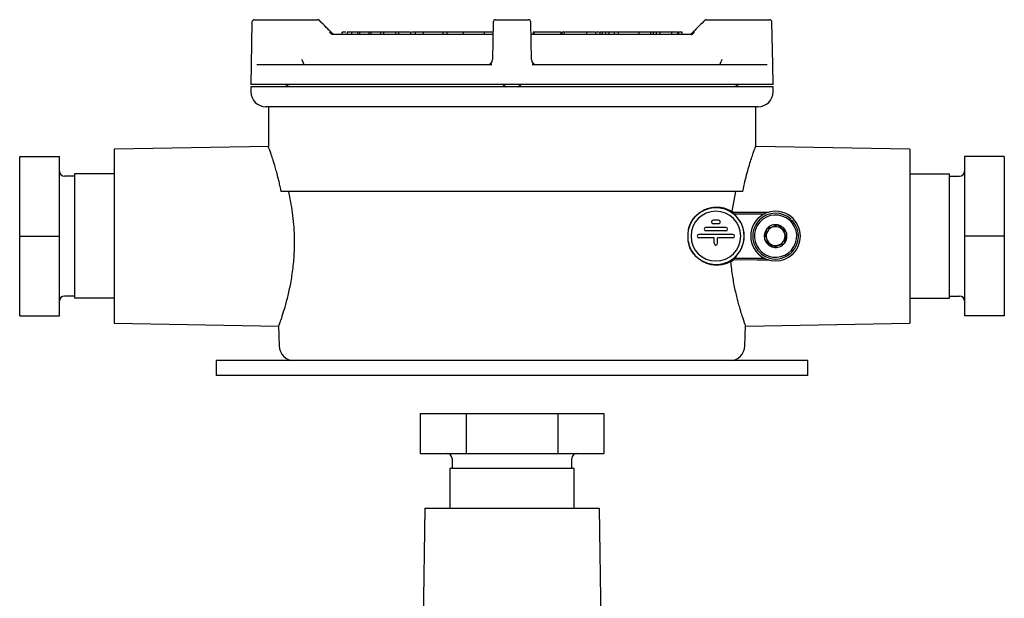
# Model space of a CAD drawing. Units: millimetres. Extents: x 11 to 398, y 53 to 291.
# Drawn here: x 11 to 209, y 175 to 291 of the extents above; entities that cross this region are included whole.
import ezdxf

# ---------------------------------------------------------------- set-up
doc = ezdxf.new("R2010")
doc.units = ezdxf.units.MM

msp = doc.modelspace()

# ---------------------------------------------------------------- linework, layer by layer
at = {"color": 7, "linetype": 'Continuous'}
for p, q in [((58.51, 291.07), (61.8, 291.07)), ((61.8, 291.07), (64.92, 291.07)), ((64.92, 291.07), (65.27, 291.02)), ((64.92, 291.07), (71.2, 291.07)), ((107.01, 291.07), (113.58, 291.07)), ((149.4, 291.07), (155.67, 291.07)), ((155.67, 291.07), (158.8, 291.07)), ((158.8, 291.07), (162.08, 291.07)), ((58.01, 290.58), (57.87, 282.06)), ((72.01, 290.46), (71.55, 290.93)), ((106.51, 290.58), (106.38, 283.05)), ((114.21, 283.05), (114.08, 290.58)), ((162.73, 282.06), (162.58, 290.58)), ((106.47, 288.07), (74.47, 288.07)), ((76.1, 288.57), (76.1, 288.07)), ((77.15, 288.57), (77.15, 288.07)), ((77.99, 288.57), (77.3, 288.57)), ((77.99, 288.57), (77.99, 288.07)), ((79.21, 288.57), (77.99, 288.57)), ((79.21, 288.57), (79.21, 288.07)), ((79.66, 288.57), (79.21, 288.57)), ((79.66, 288.57), (79.66, 288.07)), ((81.49, 288.57), (79.66, 288.57)), ((81.49, 288.57), (81.49, 288.07)), ((81.9, 288.57), (81.49, 288.57)), ((81.9, 288.57), (81.9, 288.07)), ((83.82, 288.57), (81.9, 288.57)), ((83.82, 288.57), (83.82, 288.07)), ((84.46, 288.57), (83.82, 288.57)), ((84.46, 288.57), (84.46, 288.07)), ((86.84, 288.57), (84.46, 288.57)), ((86.84, 288.57), (86.84, 288.07)), ((87.47, 288.57), (86.84, 288.57)), ((87.47, 288.57), (87.47, 288.07)), ((88.94, 288.57), (87.47, 288.57)), ((89.96, 288.07), (89.96, 288.57)), ((91.44, 288.57), (90.06, 288.57)), ((90.85, 288.57), (90.85, 288.07)), ((92.42, 288.57), (92.42, 288.07)), ((96.37, 288.57), (96.37, 288.07)), ((97.16, 288.57), (96.37, 288.57)), ((97.16, 288.57), (97.16, 288.07)), ((100.48, 288.57), (97.16, 288.57)), ((100.48, 288.57), (100.48, 288.07)), ((104.71, 288.57), (100.48, 288.57)), ((104.71, 288.57), (104.71, 288.07)), ((105.78, 288.57), (104.71, 288.57)), ((146.12, 288.07), (114.12, 288.07)), ((114.53, 288.57), (114.53, 288.07)), ((114.7, 288.57), (114.53, 288.57)), ((114.7, 288.57), (114.7, 288.07)), ((120.09, 288.57), (114.7, 288.57)), ((120.09, 288.57), (120.09, 288.07)), ((120.32, 288.57), (120.32, 288.07)), ((120.76, 288.57), (120.76, 288.07)), ((125.57, 288.57), (124.8, 288.57)), ((125.31, 288.57), (125.31, 288.07)), ((127.18, 288.07), (127.18, 288.57)), ((127.82, 288.57), (127.25, 288.57)), ((127.95, 288.57), (127.95, 288.07)), ((128.28, 288.57), (128.2, 288.57)), ((128.43, 288.57), (128.43, 288.07)), ((129.09, 288.57), (128.43, 288.57)), ((129.09, 288.57), (129.09, 288.07)), ((129.8, 288.57), (129.09, 288.57)), ((129.8, 288.57), (129.8, 288.07)), ((130.84, 288.57), (129.8, 288.57)), ((130.84, 288.57), (130.84, 288.07)), ((130.85, 288.57), (130.85, 288.07)), ((131.64, 288.57), (131.64, 288.07)), ((135.81, 288.57), (134.8, 288.57)), ((135.81, 288.57), (135.81, 288.07)), ((138.14, 288.57), (135.81, 288.57)), ((138.14, 288.57), (138.14, 288.07)), ((138.7, 288.57), (138.14, 288.57)), ((138.7, 288.57), (138.7, 288.07)), ((139.27, 288.57), (138.7, 288.57)), ((139.27, 288.57), (139.27, 288.07)), ((140.01, 288.57), (139.27, 288.57)), ((140.01, 288.57), (140.01, 288.07)), ((142.39, 288.57), (140.01, 288.57)), ((142.39, 288.57), (142.39, 288.07)), ((143.55, 288.57), (142.39, 288.57)), ((143.55, 288.57), (143.55, 288.07)), ((143.78, 288.57), (143.55, 288.57)), ((143.78, 288.57), (143.78, 288.07)), ((144.54, 288.07), (144.54, 288.57)), ((57.87, 282.09), (57.8, 278.07)), ((59.01, 282.07), (106.25, 282.07)), ((114.34, 282.07), (161.58, 282.07)), ((162.8, 278.07), (162.73, 282.09)), ((110.3, 278.07), (57.8, 278.07)), ((57.8, 277.57), (57.8, 276.57)), ((110.3, 277.57), (57.8, 277.57)), ((108.55, 278.07), (109.05, 277.57)), ((162.8, 278.07), (110.3, 278.07)), ((162.8, 277.57), (110.3, 277.57)), ((111.55, 277.57), (112.05, 278.07)), ((162.8, 276.57), (162.8, 277.57)), ((110.3, 273.57), (60.8, 273.57)), ((61.3, 273.57), (61.3, 265.61)), ((159.8, 273.57), (110.3, 273.57)), ((159.3, 265.61), (159.3, 273.57)), ((61.3, 265.61), (30.3, 265.07)), ((190.3, 265.07), (159.3, 265.61)), ((11.3, 263.57), (19.3, 263.57)), ((11.3, 247.57), (11.3, 263.57)), ((19.3, 247.57), (19.3, 263.57)), ((30.3, 265.07), (30.3, 247.57)), ((190.3, 265.07), (190.3, 247.57)), ((209.3, 263.57), (201.3, 263.57)), ((201.3, 263.57), (201.3, 247.57)), ((209.3, 263.57), (209.3, 247.57)), ((22.3, 259.63), (20.3, 259.63)), ((22.3, 260.07), (22.3, 235.07)), ((30.3, 260.07), (22.3, 260.07)), ((190.3, 260.07), (198.3, 260.07)), ((198.3, 235.07), (198.3, 260.07)), ((198.3, 259.63), (200.3, 259.63)), ((110.3, 256.57), (63.88, 256.57)), ((156.72, 256.57), (110.3, 256.57)), ((155.27, 256.57), (154.53, 252.56)), ((154.81, 252.07), (161.12, 252.07)), ((151.85, 250.77), (150.74, 250.77)), ((151.85, 250.07), (150.74, 250.07)), ((163.72, 249.82), (163.76, 249.83)), ((163.76, 249.83), (163.79, 249.81)), ((166.19, 250.69), (166.43, 250.94)), ((166.4, 250.47), (166.65, 250.72)), ((166.73, 250.64), (166.48, 250.39)), ((11.3, 247.57), (19.3, 247.57)), ((11.3, 231.57), (11.3, 247.57)), ((19.3, 231.57), (19.3, 247.57)), ((30.3, 247.57), (30.3, 230.07)), ((154.7, 247.92), (147.89, 247.92)), ((153.3, 249.32), (149.29, 249.32)), ((153.3, 248.62), (149.29, 248.62)), ((161.56, 249.06), (161.57, 249.1)), ((161.57, 249.1), (161.6, 249.11)), ((165.46, 248.33), (165.49, 248.3)), ((165.49, 248.3), (165.48, 248.27)), ((190.3, 247.57), (190.3, 230.07)), ((209.3, 247.57), (201.3, 247.57)), ((201.3, 247.57), (201.3, 231.57)), ((209.3, 247.57), (209.3, 231.57)), ((150.95, 247.22), (147.89, 247.22)), ((150.95, 246.12), (150.95, 247.22)), ((154.7, 247.22), (151.65, 247.22)), ((151.65, 246.12), (151.65, 247.22)), ((161.11, 246.84), (161.11, 246.88)), ((161.14, 246.81), (161.11, 246.84)), ((165.03, 246.04), (164.99, 246.03)), ((165.03, 246.08), (165.03, 246.04)), ((162.84, 245.31), (162.81, 245.33)), ((162.87, 245.32), (162.84, 245.31)), ((154.26, 242.42), (154.89, 242.84)), ((161.12, 243.07), (154.81, 243.07)), ((22.3, 235.51), (20.3, 235.51)), ((30.3, 235.07), (22.3, 235.07)), ((190.3, 235.07), (198.3, 235.07)), ((198.3, 235.51), (200.3, 235.51)), ((11.3, 231.57), (19.3, 231.57)), ((30.3, 230.07), (63.38, 229.49)), ((157.22, 229.49), (190.3, 230.07)), ((209.3, 231.57), (201.3, 231.57)), ((63.36, 229.55), (63.46, 225.49)), ((157.13, 225.49), (157.23, 229.54)), ((50.8, 222.57), (50.8, 219.57)), ((67.87, 222.57), (50.8, 222.57)), ((87.19, 222.57), (67.87, 222.57)), ((110.3, 222.57), (87.19, 222.57)), ((154.13, 222.57), (110.3, 222.57)), ((166.86, 222.57), (154.13, 222.57)), ((169.79, 222.57), (166.86, 222.57)), ((169.79, 219.57), (169.79, 222.57)), ((67.87, 219.57), (50.8, 219.57)), ((166.86, 219.57), (67.87, 219.57)), ((169.79, 219.57), (166.86, 219.57)), ((91.82, 211.89), (91.82, 203.89)), ((91.82, 211.89), (101.06, 211.89)), ((101.06, 211.89), (101.06, 203.89)), ((101.06, 211.89), (119.53, 211.89)), ((119.53, 211.89), (119.53, 203.89)), ((119.53, 211.89), (128.77, 211.89)), ((128.77, 211.89), (128.77, 203.89)), ((91.82, 203.89), (101.06, 203.89)), ((98.24, 202.89), (98.24, 200.89)), ((101.06, 203.89), (119.53, 203.89)), ((119.53, 203.89), (128.77, 203.89)), ((122.35, 200.89), (122.35, 202.89)), ((97.8, 200.89), (97.8, 192.89)), ((110.3, 200.89), (97.8, 200.89)), ((122.8, 200.89), (110.3, 200.89)), ((122.8, 192.89), (122.8, 200.89)), ((92.8, 192.89), (92.26, 162.2)), ((92.8, 192.89), (127.8, 192.89)), ((127.8, 192.89), (128.33, 162.2))]:
    msp.add_line(p, q, dxfattribs=at)
at = {"color": 7, "linetype": 'Continuous', "flags": 128}
for points in [[(65.3, 278.07), (65.49, 278.05), (65.52, 278.05)], [(155.07, 278.05), (155.1, 278.05), (155.3, 278.07)], [(154.89, 252.31), (154.84, 252.18), (154.81, 252.07)], [(161.87, 252.31), (158.59, 252.31), (154.89, 252.31)], [(145.69, 246.53), (145.74, 247.91), (145.78, 249)], [(154.89, 242.84), (154.84, 242.97), (154.81, 243.07)], [(154.89, 242.84), (159.6, 242.83), (162.05, 242.83)]]:
    msp.add_lwpolyline(points, dxfattribs=at)
at = {"color": 7, "linetype": 'Continuous'}
for centre, radius, start, end in [((58.51, 290.57), 0.5, 90, 179), ((71.2, 290.57), 0.5, 45.0224, 90), ((107.01, 290.57), 0.5, 90, 179), ((113.58, 290.57), 0.5, 1, 90), ((149.4, 290.57), 0.5, 90, 134.9776), ((162.08, 290.57), 0.5, 1, 90), ((74.82, 289.07), 1, 224.9874, 242.6163), ((145.77, 289.07), 1, 293.4038, 315.0127), ((105.38, 283.07), 1, 270, 359), ((115.21, 283.07), 1, 181, 270), ((65.8, 276.57), 1.5, 100.5842, 138.1897), ((154.8, 276.57), 1.5, 41.8103, 79.4158), ((60.8, 276.57), 3, 180, 270), ((159.8, 276.57), 3, 270, 0), ((20.3, 260.63), 1, 180, 270), ((200.3, 260.63), 1, 270, 0), ((151.3, 247.57), 5.7, 190.5016, 165.4853), ((151.3, 247.57), 5, 0, 180), ((151.3, 247.57), 5.71, 307.9762, 52.0238), ((163.3, 247.57), 5, 45.0744, 225.0744), ((163.3, 247.57), 4.25, 48.5024, 228.5024), ((163.3, 247.57), 4.6, 46.9898, 135.0744), ((150.74, 250.42), 0.35, 90, 270), ((151.85, 250.42), 0.35, 0, 90), ((151.85, 250.42), 0.35, 270, 0), ((163.3, 247.57), 4.6, 135.0744, 315.0744), ((163.3, 247.57), 5, 225.0744, 45.0744), ((163.3, 247.57), 4.25, 228.5024, 48.5024), ((163.3, 247.57), 2.29, 79.3542, 137.6506), ((163.3, 247.57), 2.29, 48.5024, 77.6506), ((163.3, 247.57), 4.6, 315.0744, 41.7562), ((151.3, 247.57), 5, 180, 0), ((147.89, 247.57), 0.35, 90, 270), ((149.29, 248.97), 0.35, 90, 270), ((153.3, 248.97), 0.35, 0, 90), ((153.3, 248.97), 0.35, 270, 0), ((154.7, 247.57), 0.35, 0, 90), ((154.7, 247.57), 0.35, 270, 0), ((163.3, 247.57), 2.29, 139.3542, 197.6506), ((163.3, 247.57), 1.9, 48.5024, 228.5024), ((163.3, 247.57), 1.9, 228.5024, 48.5024), ((163.3, 247.57), 2.29, 19.3542, 48.5024), ((163.3, 247.57), 2.29, 319.3542, 17.6506), ((151.3, 246.12), 0.35, 180, 0), ((163.3, 247.57), 2.29, 199.3542, 257.6506), ((163.3, 247.57), 2.29, 259.3542, 317.6506), ((20.3, 234.51), 1, 90, 180), ((200.3, 234.51), 1, 0, 90), ((66.46, 225.57), 3, 181.5, 270), ((154.13, 225.57), 3, 270, 358.5), ((97.24, 202.89), 1, 0, 90), ((123.35, 202.89), 1, 90, 180)]:
    msp.add_arc(centre, radius, start, end, dxfattribs=at)
for points, knots in [([(74.11, 288.36), (74.03, 288.45), (73.74, 288.73), (73.04, 289.43), (72.28, 290.2), (71.7, 290.77), (71.55, 290.93)], [0, 0, 0, 0, 0.101256, 0.330816, 0.81853, 1, 1, 1, 1]), ([(149.04, 290.92), (149.04, 290.92), (149.04, 290.92), (149.01, 290.89), (148.94, 290.82), (148.45, 290.33), (147.79, 289.67), (147.06, 288.94), (146.71, 288.6), (146.54, 288.43), (146.48, 288.37), (146.46, 288.35)], [0, 0, 0, 0, 0.0007215, 0.0061015, 0.0305138, 0.0801311, 0.5767266, 0.8023003, 0.925954, 0.9803027, 1, 1, 1, 1]), ([(149.05, 290.93), (149.05, 290.93), (149.05, 290.93), (149.05, 290.93), (149.05, 290.93), (149.05, 290.93), (149.04, 290.93), (149.04, 290.92), (149.01, 290.89), (148.94, 290.82), (148.88, 290.76), (148.84, 290.72), (148.84, 290.72)], [0, 0, 0, 0, 0.000052, 0.000167, 0.000968, 0.003264, 0.012855, 0.030456, 0.096109, 0.394118, 0.999897, 1, 1, 1, 1]), ([(74.33, 288.07), (74.31, 288.07), (74.27, 288.07), (74.21, 288.09), (74.15, 288.11), (74.1, 288.13), (74.05, 288.16), (74, 288.19), (73.93, 288.24), (73.86, 288.3), (73.77, 288.39), (73.68, 288.5), (73.63, 288.57), (73.6, 288.62)], [0, 0, 0, 0, 0.082075, 0.160982, 0.236413, 0.308117, 0.375903, 0.439646, 0.499285, 0.623887, 0.74965, 0.852965, 1, 1, 1, 1]), ([(74.11, 288.36), (74.03, 288.45), (73.94, 288.54), (73.85, 288.62), (73.85, 288.62)], [0, 0, 0, 0, 0.999553, 1, 1, 1, 1]), ([(74.65, 288.09), (74.6, 288.1), (74.5, 288.12), (74.35, 288.18), (74.2, 288.27), (74.12, 288.34), (74.07, 288.38)], [0, 0, 0, 0, 0.252419, 0.501438, 0.749917, 1, 1, 1, 1]), ([(76.9, 288.57), (76.84, 288.57), (76.46, 288.57), (76.18, 288.57), (76.15, 288.57), (76.15, 288.57)], [0, 0, 0, 0, 0.105862, 0.764766, 1, 1, 1, 1]), ([(77.3, 288.57), (77.2, 288.57), (77.09, 288.57), (77.15, 288.57), (77.15, 288.57)], [0, 0, 0, 0, 0.970569, 1, 1, 1, 1]), ([(89.88, 288.57), (89.9, 288.57), (89.97, 288.57), (89.52, 288.57), (89.14, 288.57), (88.94, 288.57)], [0, 0, 0, 0, 0.199081, 0.598393, 1, 1, 1, 1]), ([(92.42, 288.57), (92.03, 288.57), (91.23, 288.57), (90.8, 288.57), (90.88, 288.57), (90.89, 288.57)], [0, 0, 0, 0, 0.455897, 0.911767, 1, 1, 1, 1]), ([(96.37, 288.57), (96.19, 288.57), (95.72, 288.57), (94.65, 288.57), (93.43, 288.57), (92.76, 288.57), (92.42, 288.57)], [0, 0, 0, 0, 0.1918005, 0.5056027, 0.7526672, 1, 1, 1, 1]), ([(106.48, 288.57), (106.48, 288.57), (106.4, 288.57), (106.27, 288.57), (106.11, 288.57), (105.92, 288.57), (105.84, 288.57), (105.78, 288.57)], [0, 0, 0, 0, 0.0057172, 0.1475635, 0.2891438, 0.4313068, 1, 1, 1, 1]), ([(120.76, 288.57), (120.53, 288.57), (120.26, 288.57), (120.35, 288.57), (120.36, 288.57)], [0, 0, 0, 0, 0.861645, 1, 1, 1, 1]), ([(125.31, 288.57), (125.21, 288.57), (125.11, 288.57), (124.89, 288.57), (124.78, 288.57), (124.45, 288.57), (124.22, 288.57), (123.54, 288.57), (123.07, 288.57), (122.23, 288.57), (121.85, 288.57), (121.38, 288.57), (121.23, 288.57), (121.04, 288.57), (120.98, 288.57), (120.86, 288.57), (120.81, 288.57), (120.76, 288.57)], [0, 0, 0, 0, 0.0625, 0.0625, 0.125, 0.125, 0.25, 0.25, 0.5, 0.5, 0.75, 0.75, 0.875, 0.875, 0.9375, 0.9375, 1, 1, 1, 1]), ([(127.11, 288.57), (127.1, 288.57), (127.08, 288.57), (126.37, 288.57), (125.67, 288.57), (125.31, 288.57)], [0, 0, 0, 0, 0.3281217, 0.6637113, 1, 1, 1, 1]), ([(128.43, 288.57), (128.33, 288.57), (128.13, 288.57), (127.96, 288.57), (127.97, 288.57), (127.97, 288.57)], [0, 0, 0, 0, 0.410084, 0.818893, 1, 1, 1, 1]), ([(131.64, 288.57), (131.47, 288.57), (131.14, 288.57), (130.88, 288.57), (130.89, 288.57), (130.89, 288.57)], [0, 0, 0, 0, 0.402584, 0.805121, 1, 1, 1, 1]), ([(134.8, 288.57), (134.7, 288.57), (134.6, 288.57), (134.4, 288.57), (134.29, 288.57), (134.07, 288.57), (133.95, 288.57), (133.7, 288.57), (133.56, 288.57), (133.26, 288.57), (133.11, 288.57), (132.87, 288.57), (132.8, 288.57), (132.64, 288.57), (132.56, 288.57), (132.33, 288.57), (132.19, 288.57), (131.97, 288.57), (131.9, 288.57), (131.77, 288.57), (131.71, 288.57), (131.64, 288.57)], [0, 0, 0, 0, 0.125, 0.125, 0.25, 0.25, 0.375, 0.375, 0.5, 0.5, 0.625, 0.625, 0.6875, 0.6875, 0.75, 0.75, 0.875, 0.875, 0.9375, 0.9375, 1, 1, 1, 1]), ([(144.54, 288.57), (144.53, 288.57), (144.52, 288.57), (144.28, 288.57), (143.98, 288.57), (143.92, 288.57)], [0, 0, 0, 0, 0.45593, 0.908256, 1, 1, 1, 1]), ([(146.52, 288.38), (146.48, 288.34), (146.39, 288.27), (146.25, 288.18), (146.09, 288.12), (145.99, 288.1), (145.94, 288.09)], [0, 0, 0, 0, 0.250083, 0.498562, 0.747581, 1, 1, 1, 1]), ([(146.27, 288.07), (146.29, 288.07), (146.32, 288.07), (146.38, 288.09), (146.44, 288.1), (146.49, 288.13), (146.54, 288.16), (146.59, 288.19), (146.66, 288.24), (146.76, 288.33), (146.88, 288.46), (146.95, 288.56), (146.99, 288.62)], [0, 0, 0, 0, 0.079969, 0.157247, 0.231676, 0.303148, 0.371601, 0.437018, 0.499418, 0.652679, 0.818836, 1, 1, 1, 1]), ([(146.66, 288.54), (146.61, 288.49), (146.54, 288.43), (146.48, 288.37), (146.46, 288.35)], [0, 0, 0, 0, 0.734058, 1, 1, 1, 1]), ([(68.47, 282.07), (68.47, 282.07), (68.47, 282.08), (68.46, 282.1), (68.45, 282.13), (68.43, 282.17), (68.39, 282.25), (68.34, 282.38), (68.28, 282.53), (68.21, 282.68), (68.14, 282.86), (68.09, 282.98), (68.06, 283.05)], [0, 0, 0, 0, 0.0614198, 0.1235245, 0.1864094, 0.2501659, 0.3711185, 0.4998582, 0.6176285, 0.7495252, 0.8538475, 1, 1, 1, 1]), ([(152.12, 282.07), (152.12, 282.07), (152.12, 282.08), (152.13, 282.1), (152.14, 282.12), (152.17, 282.17), (152.2, 282.25), (152.25, 282.38), (152.31, 282.53), (152.38, 282.69), (152.45, 282.84), (152.5, 282.96), (152.52, 283.02), (152.53, 283.05)], [0, 0, 0, 0, 0.060852, 0.122963, 0.186131, 0.250132, 0.369815, 0.499791, 0.612409, 0.749419, 0.874678, 0.937197, 1, 1, 1, 1]), ([(63.88, 256.57), (63.84, 256.73), (63.78, 257.05), (63.68, 257.53), (63.57, 258.03), (63.42, 258.68), (63.19, 259.6), (62.9, 260.69), (62.6, 261.73), (62.35, 262.54), (62.07, 263.41), (61.78, 264.28), (61.5, 265.05), (61.33, 265.52), (61.31, 265.58), (61.3, 265.61)], [0, 0, 0, 0, 0.028499, 0.058906, 0.091222, 0.125445, 0.186542, 0.281812, 0.367594, 0.440571, 0.500754, 0.631059, 0.750878, 0.87713, 1, 1, 1, 1]), ([(156.72, 256.57), (156.85, 257.23), (157.13, 258.57), (157.59, 260.33), (158.04, 261.89), (158.45, 263.21), (158.81, 264.26), (159.09, 265.04), (159.25, 265.48), (159.32, 265.66), (159.3, 265.61), (159.3, 265.61)], [0, 0, 0, 0, 0.124367, 0.249617, 0.374724, 0.499733, 0.62513, 0.74988, 0.874883, 0.999535, 1, 1, 1, 1]), ([(65.32, 256.57), (65.47, 255.88), (65.77, 254.5), (66.12, 252.26), (66.39, 249.95), (66.46, 248.36), (66.49, 247.57)], [0, 0, 0, 0, 0.251499, 0.499779, 0.750953, 1, 1, 1, 1]), ([(145.78, 249), (145.88, 249.34), (146.05, 249.86), (146.37, 250.47), (146.72, 251.03), (147.22, 251.63), (147.84, 252.18), (148.48, 252.61), (149.11, 252.93), (149.77, 253.17), (150.71, 253.39), (151.91, 253.44), (153.31, 253.18), (154.11, 252.78), (154.53, 252.56)], [0, 0, 0, 0, 0.060877, 0.092661, 0.125882, 0.186458, 0.251578, 0.308918, 0.369438, 0.433659, 0.50202, 0.650587, 0.816032, 1, 1, 1, 1]), ([(154.89, 252.31), (154.82, 252.36), (154.71, 252.45), (154.58, 252.53), (154.53, 252.56)], [0, 0, 0, 0, 0.559694, 1, 1, 1, 1]), ([(161.6, 249.11), (161.77, 249.17), (162.11, 249.28), (162.66, 249.47), (163.21, 249.65), (163.55, 249.77), (163.72, 249.82)], [0, 0, 0, 0, 0.248784, 0.498433, 0.748047, 1, 1, 1, 1]), ([(163.79, 249.81), (163.92, 249.69), (164.18, 249.46), (164.48, 249.2), (164.62, 249.07)], [0, 0, 0, 0, 0.49912, 1, 1, 1, 1]), ([(166.65, 250.72), (166.67, 250.7), (166.69, 250.68), (166.72, 250.65), (166.73, 250.64)], [0, 0, 0, 0, 0.560139, 1, 1, 1, 1]), ([(66.49, 247.57), (66.5, 246.41), (66.51, 244.08), (66.18, 240.72), (65.68, 237.65), (65.06, 234.95), (64.44, 232.71), (63.88, 230.99), (63.51, 229.91), (63.34, 229.43), (63.37, 229.53), (63.38, 229.55)], [0, 0, 0, 0, 0.122045, 0.243561, 0.365667, 0.4876, 0.609209, 0.731276, 0.852518, 0.974608, 1, 1, 1, 1]), ([(161.11, 246.88), (161.15, 247.05), (161.22, 247.4), (161.34, 247.97), (161.45, 248.54), (161.52, 248.89), (161.56, 249.06)], [0, 0, 0, 0, 0.248784, 0.498433, 0.748047, 1, 1, 1, 1]), ([(164.62, 249.07), (164.77, 248.94), (165.06, 248.68), (165.32, 248.45), (165.46, 248.33)], [0, 0, 0, 0, 0.497655, 1, 1, 1, 1]), ([(165.48, 248.27), (165.44, 248.09), (165.37, 247.75), (165.26, 247.18), (165.14, 246.6), (165.07, 246.26), (165.03, 246.08)], [0, 0, 0, 0, 0.248784, 0.498433, 0.748047, 1, 1, 1, 1]), ([(154.26, 242.42), (153.94, 242.27), (153.31, 241.98), (152.26, 241.75), (151.2, 241.7), (150.2, 241.84), (149.27, 242.13), (148.42, 242.55), (147.63, 243.11), (146.97, 243.78), (146.42, 244.55), (145.95, 245.45), (145.78, 246.17), (145.69, 246.53)], [0, 0, 0, 0, 0.138758, 0.267187, 0.385981, 0.496013, 0.581476, 0.665742, 0.747901, 0.81307, 0.8738, 0.936933, 1, 1, 1, 1]), ([(162.81, 245.33), (162.67, 245.45), (162.41, 245.69), (161.97, 246.07), (161.54, 246.46), (161.27, 246.69), (161.14, 246.81)], [0, 0, 0, 0, 0.248784, 0.498433, 0.748047, 1, 1, 1, 1]), ([(164.99, 246.03), (164.82, 245.97), (164.49, 245.86), (163.93, 245.68), (163.38, 245.49), (163.04, 245.38), (162.87, 245.32)], [0, 0, 0, 0, 0.248784, 0.498433, 0.748047, 1, 1, 1, 1]), ([(154.26, 242.42), (154.31, 241.92), (154.41, 240.89), (154.62, 239.44), (154.86, 238.02), (155.13, 236.7), (155.42, 235.43), (155.72, 234.26), (156.01, 233.23), (156.32, 232.2), (156.62, 231.26), (156.9, 230.44), (157.13, 229.79), (157.25, 229.44), (157.22, 229.53), (157.22, 229.54)], [0, 0, 0, 0, 0.0675998, 0.1394438, 0.2045686, 0.2782395, 0.3481258, 0.4174925, 0.4926341, 0.5563333, 0.6516129, 0.7428144, 0.834024, 0.9727233, 1, 1, 1, 1])]:
    msp.add_open_spline(points, degree=3, knots=knots, dxfattribs=at)

doc.saveas('drawing.dxf')
